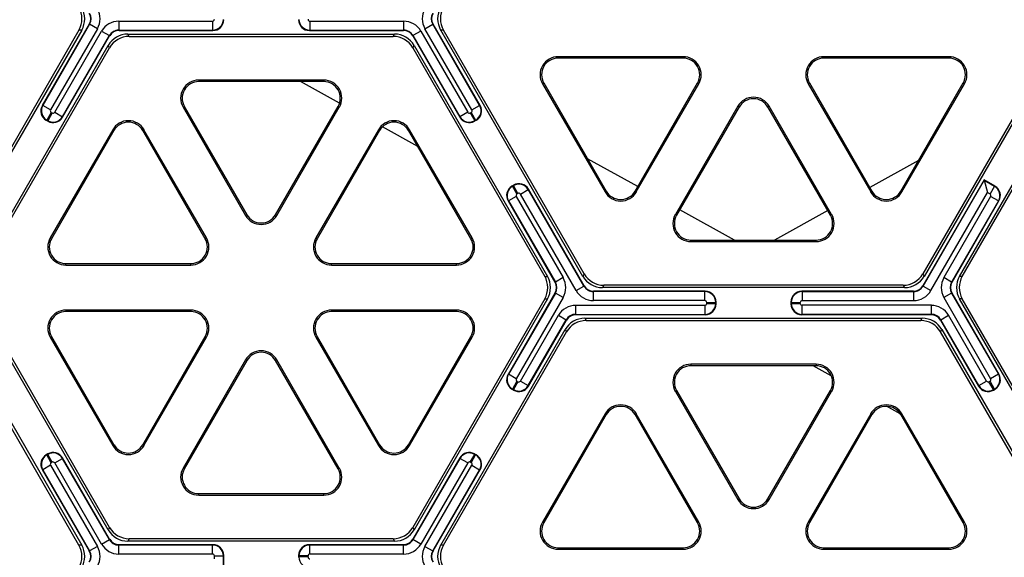
# Model space of a CAD drawing. Units: millimetres. Extents: x 0 to 1188, y 0 to 840.
# Drawn here: x 478 to 584, y 323 to 381 of the extents above; entities that cross this region are included whole.
import ezdxf

# ---------------------------------------------------------------- set-up
doc = ezdxf.new("R2010")
doc.units = ezdxf.units.MM
doc.header["$LTSCALE"] = 65.34
doc.layers.get('0').update_dxf_attribs({"linetype": 'CONTINUOUS'})
doc.layers.add('06___PRT_ALL_SURFS', color=7, linetype='CONTINUOUS')

msp = doc.modelspace()

# ---------------------------------------------------------------- linework, layer by layer
at = {"color": 7, "linetype": 'Continuous'}
for p, q in [((510.75, 374.12), (497.26, 374.12)), ((512.46, 371.78), (508.24, 374.12)), ((534.49, 373.96), (541.23, 362.27)), ((544.34, 362.27), (551.09, 373.96)), ((563.15, 373.96), (569.9, 362.27)), ((573.01, 362.27), (579.75, 373.96)), ((555.57, 371.37), (548.82, 359.69)), ((565.42, 359.69), (558.67, 371.37)), ((527.19, 369.93), (527.02, 369.83)), ((520.89, 367.11), (517.08, 369.22)), ((526.63, 357.15), (519.89, 368.84)), ((544.63, 362.78), (539.2, 365.79)), ((574.94, 365.61), (569.66, 362.69)), ((531.06, 362.84), (531.23, 362.93)), ((555.07, 357), (549.16, 360.27)), ((565.13, 360.18), (559.39, 357)), ((550.37, 357), (563.87, 357)), ((563.87, 343.45), (550.37, 343.45)), ((565.51, 342.37), (563.57, 343.45)), ((531.23, 340.82), (531.06, 340.92)), ((572.96, 338.24), (571.47, 339.07)), ((527.02, 333.92), (527.19, 333.82))]:
    msp.add_line(p, q, dxfattribs=at)
at = {"color": 9, "linetype": 'Continuous'}
for p, q in [((510.75, 374.27), (510.75, 374.12)), ((526.55, 370.73), (526.66, 370.79)), ((527.14, 369.94), (527.04, 369.88)), ((520.02, 368.91), (519.89, 368.84)), ((531.11, 362.82), (531.22, 362.88)), ((541.1, 362.2), (541.23, 362.27)), ((544.47, 362.2), (544.34, 362.27)), ((569.77, 362.2), (569.9, 362.27)), ((573.14, 362.2), (573.01, 362.27)), ((531.71, 362.04), (531.6, 361.98)), ((548.69, 359.76), (548.82, 359.69)), ((565.55, 359.76), (565.42, 359.69)), ((550.37, 356.84), (550.37, 357)), ((563.87, 356.84), (563.87, 357)), ((563.87, 343.6), (563.87, 343.45)), ((531.6, 341.77), (531.71, 341.71)), ((531.22, 340.87), (531.11, 340.93)), ((527.04, 333.87), (527.14, 333.81)), ((526.66, 332.97), (526.55, 333.03))]:
    msp.add_line(p, q, dxfattribs=at)
at = {"color": 7, "linetype": 'Continuous'}
for centre, start, end in [((510.75, 372.32), 330, 90), ((518.33, 367.94), 30, 150), ((542.79, 363.17), 210, 330), ((571.45, 363.17), 210, 330), ((550.37, 358.79), 150, 270), ((563.87, 358.79), 270, 30), ((563.87, 341.65), 330, 90), ((571.45, 337.27), 30, 150)]:
    msp.add_arc(centre, 1.79, start, end, dxfattribs=at)
at = {"layer": '06___PRT_ALL_SURFS', "color": 9, "linetype": 'Continuous'}
for p, q in [((488.63, 380.63), (498.76, 380.63)), ((488.63, 380.63), (488.63, 379.66)), ((498.76, 380.63), (498.76, 379.66)), ((509.25, 380.63), (519.37, 380.63)), ((509.25, 380.63), (509.25, 379.66)), ((519.37, 380.63), (519.37, 379.66)), ((485.49, 380.31), (480.43, 371.54)), ((486.34, 379.82), (481.28, 371.05)), ((481.72, 370.8), (486.78, 379.56)), ((484.64, 379.67), (484.34, 379.67)), ((485.45, 380.31), (485.49, 380.31)), ((486.34, 379.82), (485.49, 380.31)), ((486.78, 379.56), (487.62, 379.08)), ((488.63, 379.66), (498.76, 379.66)), ((488.66, 379.62), (488.63, 379.66)), ((498.76, 379.66), (498.79, 379.62)), ((509.25, 379.66), (509.21, 379.62)), ((509.25, 379.66), (519.37, 379.66)), ((519.37, 379.66), (519.35, 379.62)), ((521.22, 379.56), (520.38, 379.08)), ((521.22, 379.56), (526.28, 370.8)), ((521.67, 379.82), (522.51, 380.31)), ((526.73, 371.05), (521.67, 379.82)), ((522.55, 380.31), (522.51, 380.31)), ((527.57, 371.54), (522.51, 380.31)), ((523.66, 379.67), (523.37, 379.67)), ((482.56, 370.31), (487.62, 379.08)), ((487.64, 379.04), (487.62, 379.08)), ((489.76, 378.98), (489.61, 379.23)), ((518.24, 378.98), (518.39, 379.23)), ((520.38, 379.08), (520.36, 379.04)), ((520.38, 379.08), (525.44, 370.31)), ((487.65, 377.76), (487.5, 378.02)), ((520.35, 377.76), (520.5, 378.02)), ((536.04, 376.8), (536.04, 376.65)), ((549.53, 376.8), (549.53, 376.65)), ((564.71, 376.8), (564.71, 376.65)), ((578.2, 376.8), (578.2, 376.65)), ((497.26, 374.27), (497.26, 374.12)), ((534.35, 373.88), (534.49, 373.96)), ((551.22, 373.88), (551.09, 373.96)), ((563.02, 373.88), (563.15, 373.96)), ((579.89, 373.88), (579.75, 373.96)), ((480.38, 371.53), (480.43, 371.54)), ((481.28, 371.05), (480.43, 371.54)), ((481.35, 370.79), (480.86, 369.94)), ((481.35, 370.79), (481.45, 370.73)), ((481.72, 370.8), (482.56, 370.31)), ((495.57, 371.35), (495.7, 371.42)), ((512.43, 371.35), (512.3, 371.42)), ((526.28, 370.8), (525.44, 370.31)), ((526.66, 370.79), (527.14, 369.94)), ((526.73, 371.05), (527.57, 371.54)), ((527.57, 371.54), (527.62, 371.53)), ((555.43, 371.45), (555.57, 371.37)), ((558.81, 371.45), (558.67, 371.37)), ((480.81, 369.93), (480.86, 369.94)), ((480.86, 369.94), (480.97, 369.88)), ((481.45, 370.73), (480.97, 369.88)), ((480.97, 369.88), (480.98, 369.83)), ((482.56, 370.31), (482.58, 370.26)), ((525.44, 370.31), (525.43, 370.26)), ((526.55, 370.73), (527.04, 369.88)), ((527.04, 369.88), (527.02, 369.83)), ((527.14, 369.94), (527.19, 369.93)), ((487.98, 368.91), (488.11, 368.84)), ((491.35, 368.91), (491.22, 368.84)), ((516.65, 368.91), (516.78, 368.84)), ((575.41, 352.04), (582.01, 363.47)), ((582.01, 363.47), (583.13, 362.82)), ((531.11, 362.82), (531.06, 362.84)), ((531.6, 361.98), (531.11, 362.82)), ((531.22, 362.88), (531.23, 362.93)), ((531.71, 362.04), (531.22, 362.88)), ((531.97, 361.97), (532.81, 362.46)), ((532.81, 362.46), (532.83, 362.51)), ((538.83, 352.04), (532.81, 362.46)), ((583.13, 362.82), (582.64, 361.98)), ((583.13, 362.82), (583.18, 362.84)), ((530.68, 361.23), (530.64, 361.24)), ((531.53, 361.71), (530.68, 361.23)), ((530.68, 361.23), (535.75, 352.46)), ((531.53, 361.71), (536.59, 352.95)), ((537.99, 351.55), (531.97, 361.97)), ((576.25, 351.55), (582.37, 362.14)), ((582.71, 361.71), (577.65, 352.95)), ((583.56, 361.23), (578.49, 352.46)), ((582.37, 362.14), (582.64, 361.98)), ((583.56, 361.23), (582.71, 361.71)), ((583.56, 361.23), (583.6, 361.24)), ((502.31, 359.67), (502.45, 359.74)), ((505.69, 359.67), (505.55, 359.74)), ((481.24, 357.23), (481.37, 357.15)), ((498.1, 357.23), (497.97, 357.15)), ((509.9, 357.23), (510.04, 357.15)), ((526.77, 357.23), (526.63, 357.15)), ((482.92, 354.31), (482.92, 354.46)), ((496.41, 354.31), (496.41, 354.46)), ((511.59, 354.31), (511.59, 354.46)), ((525.08, 354.31), (525.08, 354.46)), ((534.59, 353.09), (534.89, 353.09)), ((536.59, 352.95), (535.75, 352.46)), ((538.86, 353.35), (538.71, 353.09)), ((575.38, 353.35), (575.53, 353.09)), ((578.49, 352.46), (577.65, 352.95)), ((579.65, 353.09), (579.35, 353.09)), ((535.7, 352.46), (535.75, 352.46)), ((537.99, 351.55), (538.83, 352.04)), ((538.85, 352.07), (538.83, 352.04)), ((540.97, 352.13), (540.82, 351.88)), ((573.27, 352.13), (573.42, 351.88)), ((575.39, 352.07), (575.41, 352.04)), ((575.41, 352.04), (576.25, 351.55)), ((578.54, 352.46), (578.49, 352.46)), ((535.75, 351.29), (530.68, 342.53)), ((536.59, 350.81), (531.53, 342.04)), ((534.59, 350.66), (534.89, 350.66)), ((535.7, 351.29), (535.75, 351.29)), ((536.59, 350.81), (535.75, 351.29)), ((539.86, 351.49), (539.84, 351.45)), ((551.88, 351.45), (539.84, 351.45)), ((539.84, 350.48), (539.84, 351.45)), ((551.88, 351.45), (551.91, 351.49)), ((551.88, 350.48), (551.88, 351.45)), ((562.36, 351.45), (562.33, 351.49)), ((562.36, 351.45), (574.4, 351.45)), ((562.36, 351.45), (562.36, 350.48)), ((574.38, 351.49), (574.4, 351.45)), ((574.4, 351.45), (574.4, 350.48)), ((578.49, 351.29), (577.65, 350.81)), ((577.65, 350.81), (582.71, 342.04)), ((578.54, 351.29), (578.49, 351.29)), ((578.49, 351.29), (583.56, 342.53)), ((579.65, 350.66), (579.35, 350.66)), ((537.93, 349.97), (551.88, 349.97)), ((537.93, 349.97), (537.93, 348.99)), ((551.88, 350.48), (539.84, 350.48)), ((551.88, 349.97), (551.88, 348.99)), ((552.07, 350.28), (553.04, 350.28)), ((552.07, 350.16), (552.07, 350.28)), ((552.07, 350.16), (553.04, 350.16)), ((553.04, 350.28), (553.08, 350.32)), ((553.04, 350.16), (553.04, 350.28)), ((553.04, 350.16), (553.08, 350.12)), ((561.2, 350.28), (561.16, 350.32)), ((561.2, 350.16), (561.16, 350.12)), ((561.2, 350.28), (562.17, 350.28)), ((561.2, 350.16), (561.2, 350.28)), ((561.2, 350.16), (562.17, 350.16)), ((562.17, 350.16), (562.17, 350.28)), ((562.36, 350.48), (574.4, 350.48)), ((576.31, 349.97), (562.36, 349.97)), ((562.36, 348.99), (562.36, 349.97)), ((576.31, 348.99), (576.31, 349.97)), ((482.92, 349.44), (482.92, 349.29)), ((496.41, 349.44), (496.41, 349.29)), ((511.59, 349.44), (511.59, 349.29)), ((525.08, 349.44), (525.08, 349.29)), ((531.97, 341.78), (536.08, 348.9)), ((536.08, 348.9), (536.92, 348.41)), ((537.93, 348.99), (551.88, 348.99)), ((537.95, 348.96), (537.93, 348.99)), ((538.91, 348.57), (539.05, 348.31)), ((551.88, 348.99), (551.91, 348.96)), ((562.36, 348.99), (562.33, 348.96)), ((576.31, 348.99), (562.36, 348.99)), ((575.19, 348.31), (575.33, 348.57)), ((576.29, 348.96), (576.31, 348.99)), ((577.32, 348.41), (578.16, 348.9)), ((582.27, 341.78), (578.16, 348.9)), ((532.81, 341.3), (536.92, 348.41)), ((536.94, 348.37), (536.92, 348.41)), ((577.3, 348.37), (577.32, 348.41)), ((581.43, 341.3), (577.32, 348.41)), ((481.24, 346.52), (481.37, 346.6)), ((498.1, 346.52), (497.97, 346.6)), ((509.9, 346.52), (510.04, 346.6)), ((526.77, 346.52), (526.63, 346.6)), ((536.8, 347.35), (536.95, 347.09)), ((577.29, 347.09), (577.44, 347.35)), ((502.31, 344.09), (502.45, 344.01)), ((505.69, 344.09), (505.55, 344.01)), ((550.37, 343.6), (550.37, 343.45)), ((530.68, 342.53), (530.64, 342.51)), ((531.53, 342.04), (530.68, 342.53)), ((583.56, 342.53), (582.71, 342.04)), ((583.56, 342.53), (583.61, 342.51)), ((531.6, 341.77), (531.11, 340.93)), ((531.71, 341.71), (531.22, 340.87)), ((531.97, 341.78), (532.81, 341.3)), ((532.81, 341.3), (532.83, 341.25)), ((581.43, 341.3), (581.41, 341.25)), ((581.43, 341.3), (582.27, 341.78)), ((582.64, 341.77), (582.53, 341.71)), ((583.02, 340.87), (582.53, 341.71)), ((583.13, 340.93), (582.64, 341.77)), ((531.11, 340.93), (531.06, 340.92)), ((531.22, 340.87), (531.23, 340.82)), ((548.69, 340.68), (548.82, 340.76)), ((565.55, 340.68), (565.42, 340.76)), ((583.02, 340.87), (583.01, 340.82)), ((583.13, 340.93), (583.02, 340.87)), ((583.13, 340.93), (583.18, 340.92)), ((541.1, 338.25), (541.23, 338.17)), ((544.47, 338.25), (544.34, 338.17)), ((569.77, 338.25), (569.9, 338.17)), ((573.14, 338.25), (573.01, 338.17)), ((487.98, 334.84), (488.11, 334.92)), ((491.35, 334.84), (491.22, 334.92)), ((516.65, 334.84), (516.78, 334.92)), ((520.02, 334.84), (519.89, 334.92)), ((480.86, 333.81), (480.81, 333.82)), ((480.97, 333.87), (480.86, 333.81)), ((481.35, 332.97), (480.86, 333.81)), ((480.97, 333.87), (480.98, 333.92)), ((481.45, 333.03), (480.97, 333.87)), ((526.55, 333.03), (527.04, 333.87)), ((526.66, 332.97), (527.14, 333.81)), ((527.04, 333.87), (527.02, 333.92)), ((527.14, 333.81), (527.19, 333.82)), ((481.28, 332.7), (480.43, 332.21)), ((481.28, 332.7), (486.34, 323.93)), ((481.45, 333.03), (481.35, 332.97)), ((481.72, 332.96), (482.56, 333.44)), ((486.78, 324.19), (481.72, 332.96)), ((482.56, 333.44), (482.58, 333.49)), ((487.62, 324.68), (482.56, 333.44)), ((525.44, 333.44), (520.38, 324.68)), ((526.28, 332.96), (521.22, 324.19)), ((521.67, 323.93), (526.73, 332.7)), ((525.44, 333.44), (525.43, 333.49)), ((526.28, 332.96), (525.44, 333.44)), ((526.73, 332.7), (527.57, 332.21)), ((480.43, 332.21), (480.38, 332.23)), ((480.43, 332.21), (485.49, 323.45)), ((495.57, 332.4), (495.7, 332.33)), ((512.43, 332.4), (512.3, 332.33)), ((522.51, 323.45), (527.57, 332.21)), ((527.57, 332.21), (527.62, 332.23)), ((497.26, 329.48), (497.26, 329.64)), ((510.75, 329.48), (510.75, 329.64)), ((555.43, 329), (555.57, 329.07)), ((558.81, 329), (558.67, 329.07)), ((534.35, 326.56), (534.49, 326.49)), ((551.22, 326.56), (551.09, 326.49)), ((563.02, 326.56), (563.15, 326.49)), ((579.89, 326.56), (579.75, 326.49)), ((487.65, 325.99), (487.5, 325.74)), ((520.35, 325.99), (520.5, 325.74)), ((484.64, 324.08), (484.34, 324.08)), ((486.78, 324.19), (487.62, 324.68)), ((487.64, 324.71), (487.62, 324.68)), ((488.66, 324.13), (488.63, 324.09)), ((498.76, 324.09), (488.63, 324.09)), ((488.63, 323.12), (488.63, 324.09)), ((489.76, 324.77), (489.61, 324.52)), ((498.76, 324.09), (498.79, 324.13)), ((498.76, 323.12), (498.76, 324.09)), ((509.25, 324.09), (509.21, 324.13)), ((519.37, 324.09), (509.25, 324.09)), ((509.25, 323.12), (509.25, 324.09)), ((518.24, 324.77), (518.39, 324.52)), ((519.35, 324.13), (519.37, 324.09)), ((519.37, 323.12), (519.37, 324.09)), ((520.36, 324.71), (520.38, 324.68)), ((521.22, 324.19), (520.38, 324.68)), ((523.66, 324.08), (523.37, 324.08)), ((485.45, 323.45), (485.49, 323.45)), ((486.34, 323.93), (485.49, 323.45)), ((498.76, 323.12), (488.63, 323.12)), ((519.37, 323.12), (509.25, 323.12)), ((521.67, 323.93), (522.51, 323.45)), ((522.55, 323.45), (522.51, 323.45)), ((536.04, 323.64), (536.04, 323.8)), ((549.53, 323.64), (549.53, 323.8)), ((564.71, 323.64), (564.71, 323.8)), ((578.2, 323.64), (578.2, 323.8)), ((498.95, 322.93), (499.92, 322.93)), ((498.95, 322.61), (498.95, 322.93)), ((499.92, 322.93), (499.96, 322.96)), ((499.92, 321.63), (499.92, 322.93)), ((508.08, 322.93), (508.04, 322.96)), ((508.08, 322.8), (508.04, 322.77)), ((509.05, 322.93), (508.08, 322.93)), ((508.08, 322.93), (508.08, 322.8)), ((509.05, 322.8), (508.08, 322.8)), ((509.05, 322.93), (509.05, 322.8))]:
    msp.add_line(p, q, dxfattribs=at)
at = {"layer": '06___PRT_ALL_SURFS', "color": 7, "linetype": 'Continuous'}
for p, q in [((484.34, 379.67), (469.14, 353.35)), ((484.64, 379.67), (469.29, 353.09)), ((485.45, 380.31), (480.38, 371.53)), ((488.66, 379.62), (498.79, 379.62)), ((509.21, 379.62), (519.35, 379.62)), ((527.62, 371.53), (522.55, 380.31)), ((538.71, 353.09), (523.37, 379.67)), ((538.86, 353.35), (523.66, 379.67)), ((590.58, 379.67), (575.38, 353.35)), ((590.87, 379.67), (575.53, 353.09)), ((482.58, 370.26), (487.64, 379.04)), ((489.61, 379.23), (518.39, 379.23)), ((489.76, 378.98), (518.24, 378.98)), ((520.36, 379.04), (525.43, 370.26)), ((473.11, 353.09), (487.5, 378.02)), ((473.41, 353.09), (487.65, 377.76)), ((520.35, 377.76), (534.59, 353.09)), ((520.5, 378.02), (534.89, 353.09)), ((579.35, 353.09), (593.74, 378.02)), ((579.65, 353.09), (593.89, 377.76)), ((549.53, 376.8), (536.04, 376.8)), ((549.53, 376.65), (536.04, 376.65)), ((578.2, 376.8), (564.71, 376.8)), ((578.2, 376.65), (564.71, 376.65)), ((510.75, 374.27), (497.26, 374.27)), ((534.35, 373.88), (541.1, 362.2)), ((544.47, 362.2), (551.22, 373.88)), ((563.02, 373.88), (569.77, 362.2)), ((573.14, 362.2), (579.89, 373.88)), ((495.57, 371.35), (502.31, 359.67)), ((495.7, 371.42), (502.45, 359.74)), ((505.55, 359.74), (512.3, 371.42)), ((505.69, 359.67), (512.43, 371.35)), ((555.43, 371.45), (548.69, 359.76)), ((565.55, 359.76), (558.81, 371.45)), ((480.98, 369.83), (480.81, 369.93)), ((487.98, 368.91), (481.24, 357.23)), ((488.11, 368.84), (481.37, 357.15)), ((497.97, 357.15), (491.22, 368.84)), ((498.1, 357.23), (491.35, 368.91)), ((516.65, 368.91), (509.9, 357.23)), ((516.78, 368.84), (510.04, 357.15)), ((526.77, 357.23), (520.02, 368.91)), ((582, 363.52), (575.39, 352.07)), ((583.18, 362.84), (582, 363.52)), ((582, 363.52), (582.01, 363.47)), ((582.01, 363.47), (582.37, 362.14)), ((538.85, 352.07), (532.83, 362.51)), ((530.64, 361.24), (535.7, 352.46)), ((578.54, 352.46), (583.6, 361.24)), ((550.37, 356.84), (563.87, 356.84)), ((482.92, 354.46), (496.41, 354.46)), ((482.92, 354.31), (496.41, 354.31)), ((511.59, 354.46), (525.08, 354.46)), ((511.59, 354.31), (525.08, 354.31)), ((573.42, 351.88), (540.82, 351.88)), ((573.27, 352.13), (540.97, 352.13)), ((487.5, 325.74), (473.11, 350.66)), ((487.65, 325.99), (473.41, 350.66)), ((534.59, 350.66), (520.35, 325.99)), ((534.89, 350.66), (520.5, 325.74)), ((535.7, 351.29), (530.64, 342.51)), ((551.91, 351.49), (539.86, 351.49)), ((574.38, 351.49), (562.33, 351.49)), ((583.61, 342.51), (578.54, 351.29)), ((593.74, 325.74), (579.35, 350.66)), ((593.89, 325.99), (579.65, 350.66)), ((553.08, 350.12), (553.08, 350.32)), ((561.16, 350.32), (561.16, 350.12)), ((496.41, 349.44), (482.92, 349.44)), ((496.41, 349.29), (482.92, 349.29)), ((525.08, 349.44), (511.59, 349.44)), ((525.08, 349.29), (511.59, 349.29)), ((537.95, 348.96), (551.91, 348.96)), ((538.91, 348.57), (575.33, 348.57)), ((562.33, 348.96), (576.29, 348.96)), ((532.83, 341.25), (536.94, 348.37)), ((539.05, 348.31), (575.19, 348.31)), ((577.3, 348.37), (581.41, 341.25)), ((484.34, 324.08), (471.06, 347.09)), ((471.2, 347.35), (484.64, 324.08)), ((481.24, 346.52), (487.98, 334.84)), ((481.37, 346.6), (488.11, 334.92)), ((491.22, 334.92), (497.97, 346.6)), ((491.35, 334.84), (498.1, 346.52)), ((509.9, 346.52), (516.65, 334.84)), ((510.04, 346.6), (516.78, 334.92)), ((519.89, 334.92), (526.63, 346.6)), ((520.02, 334.84), (526.77, 346.52)), ((523.37, 324.08), (536.8, 347.35)), ((523.66, 324.08), (536.95, 347.09)), ((590.58, 324.08), (577.29, 347.09)), ((577.44, 347.35), (590.87, 324.08)), ((502.31, 344.09), (495.57, 332.4)), ((502.45, 344.01), (495.7, 332.33)), ((512.3, 332.33), (505.55, 344.01)), ((512.43, 332.4), (505.69, 344.09)), ((563.87, 343.6), (550.37, 343.6)), ((548.69, 340.68), (555.43, 329)), ((548.82, 340.76), (555.57, 329.07)), ((558.67, 329.07), (565.42, 340.76)), ((558.81, 329), (565.55, 340.68)), ((583.01, 340.82), (583.18, 340.92)), ((541.1, 338.25), (534.35, 326.56)), ((541.23, 338.17), (534.49, 326.49)), ((551.09, 326.49), (544.34, 338.17)), ((551.22, 326.56), (544.47, 338.25)), ((569.77, 338.25), (563.02, 326.56)), ((569.9, 338.17), (563.15, 326.49)), ((579.75, 326.49), (573.01, 338.17)), ((579.89, 326.56), (573.14, 338.25)), ((480.98, 333.92), (480.81, 333.82)), ((487.64, 324.71), (482.58, 333.49)), ((525.43, 333.49), (520.36, 324.71)), ((480.38, 332.23), (485.45, 323.45)), ((522.55, 323.45), (527.62, 332.23)), ((497.26, 329.64), (510.75, 329.64)), ((497.26, 329.48), (510.75, 329.48)), ((498.79, 324.13), (488.66, 324.13)), ((518.39, 324.52), (489.61, 324.52)), ((518.24, 324.77), (489.76, 324.77)), ((519.35, 324.13), (509.21, 324.13)), ((536.04, 323.8), (549.53, 323.8)), ((536.04, 323.64), (549.53, 323.64)), ((564.71, 323.8), (578.2, 323.8)), ((564.71, 323.64), (578.2, 323.64)), ((499.96, 321.6), (499.96, 322.96)), ((508.04, 322.96), (508.04, 322.77))]:
    msp.add_line(p, q, dxfattribs=at)
at = {"layer": '06___PRT_ALL_SURFS', "color": 9, "linetype": 'Continuous'}
for centre, radius, start, end in [((484.48, 380.89), 1.17, 329.9764, 30.0236), ((484.48, 380.89), 2.14, 329.9988, 30.0012), ((523.52, 380.89), 2.14, 149.9988, 210.0012), ((523.52, 380.89), 1.17, 149.9764, 210.0236), ((488.63, 378.49), 2.14, 89.9988, 150.0012), ((498.76, 380.83), 1.17, 270.038, 359.962), ((498.76, 380.83), 0.195, 269.9925, 0.0075), ((509.25, 380.83), 1.17, 180.038, 269.962), ((509.25, 380.83), 0.195, 179.9925, 270.0075), ((519.37, 378.49), 2.14, 29.9988, 90.0012), ((488.63, 378.49), 1.17, 89.9764, 150.0236), ((519.37, 378.49), 1.17, 29.9764, 90.0236), ((481.45, 370.96), 1.17, 150.038, 239.962), ((481.44, 370.96), 0.195, 149.9925, 240.0075), ((481.55, 370.89), 0.195, 239.9925, 330.0075), ((526.45, 370.89), 0.195, 209.9925, 300.0075), ((526.56, 370.96), 0.195, 299.9925, 30.0075), ((526.56, 370.96), 1.17, 300.038, 29.962), ((481.55, 370.9), 1.17, 240.038, 329.962), ((526.45, 370.9), 1.17, 210.038, 299.962), ((531.7, 361.81), 1.17, 120.038, 209.962), ((531.8, 361.87), 1.17, 30.038, 119.962), ((582.54, 361.81), 1.17, 330.0385, 59.9615), ((531.7, 361.81), 0.195, 119.9925, 210.0075), ((531.8, 361.87), 0.195, 29.9925, 120.0075), ((582.54, 361.81), 0.195, 329.9933, 60.0067), ((534.73, 351.88), 2.14, 329.9988, 30.0012), ((579.51, 351.88), 2.14, 149.9988, 210.0012), ((534.74, 351.88), 1.17, 329.9764, 30.0236), ((539.84, 352.62), 1.17, 209.9764, 270.0236), ((574.4, 352.62), 1.17, 269.9764, 330.0236), ((579.5, 351.88), 1.17, 149.9764, 210.0236), ((539.84, 352.62), 2.14, 209.9988, 270.0012), ((551.87, 350.28), 1.17, 0.038, 89.962), ((562.37, 350.28), 1.17, 90.0379, 179.9621), ((574.4, 352.62), 2.14, 269.9988, 330.0012), ((537.93, 347.82), 2.14, 89.9988, 150.0012), ((551.88, 350.28), 0.195, 359.9925, 90.0075), ((551.87, 350.16), 1.17, 270.038, 359.962), ((551.88, 350.16), 0.195, 269.9925, 0.0075), ((562.37, 350.16), 1.17, 180.0379, 269.9621), ((562.36, 350.28), 0.195, 89.9933, 180.0067), ((562.36, 350.16), 0.195, 179.9933, 270.0067), ((576.31, 347.82), 2.14, 29.9988, 90.0012), ((537.93, 347.83), 1.17, 89.9764, 150.0236), ((576.31, 347.83), 1.17, 29.9764, 90.0236), ((531.7, 341.94), 1.17, 150.038, 239.962), ((582.54, 341.94), 1.17, 300.0385, 29.9615), ((531.8, 341.88), 1.17, 240.038, 329.962), ((531.7, 341.94), 0.195, 149.9925, 240.0075), ((531.8, 341.88), 0.195, 239.9925, 330.0075), ((582.44, 341.88), 1.17, 210.0379, 299.9621), ((582.44, 341.88), 0.195, 209.9933, 300.0067), ((582.54, 341.94), 0.195, 299.9933, 30.0067), ((481.45, 332.8), 1.17, 120.038, 209.962), ((481.55, 332.86), 1.17, 30.038, 119.962), ((526.45, 332.86), 1.17, 60.038, 149.962), ((526.56, 332.8), 1.17, 330.038, 59.962), ((481.44, 332.8), 0.195, 119.9925, 210.0075), ((481.55, 332.86), 0.195, 29.9925, 120.0075), ((526.45, 332.86), 0.195, 59.9925, 150.0075), ((526.56, 332.8), 0.195, 329.9925, 60.0075), ((488.63, 325.26), 2.14, 209.9988, 270.0012), ((488.63, 325.26), 1.17, 209.9764, 270.0236), ((498.76, 322.92), 1.17, 0.038, 89.962), ((509.25, 322.92), 1.17, 90.038, 179.962), ((519.37, 325.26), 1.17, 269.9764, 330.0236), ((519.37, 325.26), 2.14, 269.9988, 330.0012), ((484.48, 322.86), 1.17, 329.9764, 30.0236), ((484.48, 322.86), 2.14, 329.9988, 30.0012), ((498.76, 322.93), 0.195, 359.9925, 90.0075), ((509.25, 322.93), 0.195, 89.9925, 180.0075), ((523.52, 322.86), 2.14, 149.9988, 210.0012), ((523.52, 322.86), 1.17, 149.9764, 210.0236), ((509.25, 322.8), 1.17, 180.038, 269.962), ((509.25, 322.8), 0.195, 179.9925, 270.0075)]:
    msp.add_arc(centre, radius, start, end, dxfattribs=at)
at = {"layer": '06___PRT_ALL_SURFS', "color": 7, "linetype": 'Continuous'}
for centre, radius, start, end in [((536.04, 374.85), 1.95, 90, 210), ((536.04, 374.85), 1.79, 90, 210), ((549.53, 374.85), 1.95, 330, 90), ((549.53, 374.85), 1.79, 330, 90), ((564.71, 374.85), 1.95, 90, 210), ((564.71, 374.85), 1.79, 90, 210), ((578.2, 374.85), 1.95, 330, 90), ((578.2, 374.85), 1.79, 330, 90), ((497.26, 372.32), 1.95, 90, 210), ((497.26, 372.32), 1.79, 90, 210), ((510.75, 372.32), 1.95, 330, 90), ((557.12, 370.47), 1.95, 30, 150), ((557.12, 370.47), 1.79, 30, 150), ((489.67, 367.94), 1.95, 30, 150), ((489.67, 367.94), 1.79, 30, 150), ((518.33, 367.94), 1.95, 30, 150), ((542.79, 363.17), 1.95, 210, 330), ((571.45, 363.17), 1.95, 210, 330), ((504, 360.64), 1.95, 210, 330), ((504, 360.64), 1.79, 210, 330), ((550.37, 358.79), 1.95, 150, 270), ((563.87, 358.79), 1.95, 270, 30), ((482.92, 356.26), 1.95, 150, 270), ((482.92, 356.26), 1.79, 150, 270), ((496.41, 356.26), 1.95, 270, 30), ((496.41, 356.26), 1.79, 270, 30), ((511.59, 356.26), 1.95, 150, 270), ((511.59, 356.26), 1.79, 150, 270), ((525.08, 356.26), 1.95, 270, 30), ((525.08, 356.26), 1.79, 270, 30), ((482.92, 347.5), 1.95, 90, 210), ((482.92, 347.5), 1.79, 90, 210), ((496.41, 347.5), 1.95, 330, 90), ((496.41, 347.5), 1.79, 330, 90), ((511.59, 347.5), 1.95, 90, 210), ((511.59, 347.5), 1.79, 90, 210), ((525.08, 347.5), 1.95, 330, 90), ((525.08, 347.5), 1.79, 330, 90), ((504, 343.11), 1.95, 30, 150), ((504, 343.11), 1.79, 30, 150), ((550.37, 341.65), 1.95, 90, 210), ((550.37, 341.65), 1.79, 90, 210), ((563.87, 341.65), 1.95, 330, 90), ((542.79, 337.27), 1.95, 30, 150), ((542.79, 337.27), 1.79, 30, 150), ((571.45, 337.27), 1.95, 30, 150), ((489.67, 335.81), 1.95, 210, 330), ((489.67, 335.81), 1.79, 210, 330), ((518.33, 335.81), 1.95, 210, 330), ((518.33, 335.81), 1.79, 210, 330), ((497.26, 331.43), 1.95, 150, 270), ((497.26, 331.43), 1.79, 150, 270), ((510.75, 331.43), 1.95, 270, 30), ((510.75, 331.43), 1.79, 270, 30), ((557.12, 329.97), 1.95, 210, 330), ((557.12, 329.97), 1.79, 210, 330), ((536.04, 325.59), 1.95, 150, 270), ((536.04, 325.59), 1.79, 150, 270), ((549.53, 325.59), 1.95, 270, 30), ((549.53, 325.59), 1.79, 270, 30), ((564.71, 325.59), 1.95, 150, 270), ((564.71, 325.59), 1.79, 150, 270), ((578.2, 325.59), 1.95, 270, 30), ((578.2, 325.59), 1.79, 270, 30)]:
    msp.add_arc(centre, radius, start, end, dxfattribs=at)
for centre, major_axis, ratio, start_param, end_param in [((482.23, 380.89), (2.43, 0), 0.999949, -0.523577, 0.523577), ((482.53, 380.89), (2.43, 0), 0.999949, -0.523577, 0.523577), ((484.44, 380.89), (1.17, 0), 0.999543, -0.523401, 0.523401), ((523.56, 380.89), (-1.17, 0), 0.999543, -0.523401, 0.523401), ((525.47, 380.89), (2.43, 0), 0.999949, 2.618016, 3.665169), ((525.77, 380.89), (2.43, 0), 0.999949, 2.618016, 3.665169), ((498.79, 380.79), (-0.827, 0.827), 0.999315, -3.926648, -2.356537), ((509.21, 380.79), (0.827, 0.827), 0.999315, -3.926648, -2.356537), ((488.66, 378.46), (-0.58, 1.01), 0.999543, -0.523401, 0.523401), ((519.35, 378.46), (-0.58, -1.01), 0.999543, 2.618192, 3.664994), ((489.61, 376.8), (-1.22, 2.11), 0.999949, -0.523577, 0.523577), ((489.76, 376.55), (1.22, -2.11), 0.999949, 2.618016, 3.665169), ((518.24, 376.55), (-1.22, -2.11), 0.999949, 2.618016, 3.665169), ((518.39, 376.8), (1.22, 2.11), 0.999949, -0.523577, 0.523577), ((481.4, 370.94), (1.13, 0.3), 0.999315, 2.356537, 3.926648), ((526.61, 370.94), (1.13, -0.3), 0.999315, -0.785056, 0.785056), ((481.56, 370.85), (-0.3, 1.13), 0.999315, -3.926648, -2.356537), ((526.44, 370.85), (0.3, 1.13), 0.999315, -3.926648, -2.356537), ((531.65, 361.82), (1.13, -0.3), 0.999315, 2.356537, 3.926648), ((531.82, 361.92), (0.3, 1.13), 0.999315, -0.785056, 0.785056), ((582.59, 361.82), (1.13, 0.3), 0.999315, -0.785056, 0.785056), ((532.49, 351.88), (-2.43, 0), 0.999949, 2.618016, 3.665169), ((532.78, 351.88), (2.43, 0), 0.999949, -0.523577, 0.523577), ((540.82, 354.31), (1.22, 2.11), 0.999949, -3.665169, -2.618016), ((540.97, 354.57), (1.22, 2.11), 0.999949, 2.618016, 3.665169), ((573.27, 354.57), (-1.22, 2.11), 0.999949, 2.618016, 3.665169), ((573.42, 354.31), (-1.22, 2.11), 0.999949, -3.665169, -2.618016), ((581.46, 351.88), (2.43, 0), 0.999949, 2.618016, 3.665169), ((581.75, 351.88), (2.43, 0), 0.999949, 2.618016, 3.665169), ((534.69, 351.88), (1.17, 0), 0.999543, -0.523401, 0.523401), ((539.86, 352.66), (-0.58, -1.01), 0.999543, -0.523401, 0.523401), ((574.38, 352.66), (0.58, -1.01), 0.999543, -0.523401, 0.523401), ((579.55, 351.88), (-1.17, 0), 0.999543, -0.523401, 0.523401), ((551.91, 350.32), (0.827, 0.827), 0.999315, -0.785056, 0.785056), ((562.33, 350.32), (-0.827, 0.827), 0.999315, -0.785056, 0.785056), ((551.91, 350.12), (-0.827, 0.827), 0.999315, -3.926648, -2.356537), ((562.33, 350.12), (0.827, 0.827), 0.999315, -3.926648, -2.356537), ((538.91, 346.13), (-1.22, 2.11), 0.999949, -0.523577, 0.523577), ((537.95, 347.79), (-0.58, 1.01), 0.999543, -0.523401, 0.523401), ((575.33, 346.13), (1.22, 2.11), 0.999949, -0.523577, 0.523577), ((576.29, 347.79), (0.58, 1.01), 0.999543, -0.523401, 0.523401), ((539.05, 345.88), (-1.22, 2.11), 0.999949, -0.523577, 0.523577), ((575.19, 345.88), (-1.22, -2.11), 0.999949, 2.618016, 3.665169), ((531.65, 341.93), (1.13, 0.3), 0.999315, 2.356537, 3.926648), ((582.59, 341.93), (1.13, -0.3), 0.999315, -0.785056, 0.785056), ((531.82, 341.83), (-0.3, 1.13), 0.999315, -3.926648, -2.356537), ((582.42, 341.83), (0.3, 1.13), 0.999315, -3.926648, -2.356537), ((481.4, 332.81), (1.13, -0.3), 0.999315, 2.356537, 3.926648), ((481.56, 332.91), (0.3, 1.13), 0.999315, -0.785056, 0.785056), ((526.44, 332.91), (-0.3, 1.13), 0.999315, -0.785056, 0.785056), ((526.61, 332.81), (1.13, 0.3), 0.999315, -0.785056, 0.785056), ((489.61, 326.95), (1.22, 2.11), 0.999949, -3.665169, -2.618016), ((489.76, 327.21), (1.22, 2.11), 0.999949, 2.618016, 3.665169), ((518.24, 327.21), (-1.22, 2.11), 0.999949, 2.618016, 3.665169), ((518.39, 326.95), (-1.22, 2.11), 0.999949, -3.665169, -2.618016), ((482.23, 322.86), (2.43, 0), 0.999949, -0.523577, 0.523577), ((482.53, 322.86), (2.43, 0), 0.999949, -0.523577, 0.523577), ((488.66, 325.3), (-0.58, -1.01), 0.999543, -0.523401, 0.523401), ((498.79, 322.96), (0.827, 0.827), 0.999315, -0.785056, 0.785056), ((509.21, 322.96), (-0.827, 0.827), 0.999315, -0.785056, 0.785056), ((519.35, 325.3), (0.58, -1.01), 0.999543, -0.523401, 0.523401), ((525.47, 322.86), (2.43, 0), 0.999949, 2.618016, 3.665169), ((525.77, 322.86), (2.43, 0), 0.999949, 2.618016, 3.665169), ((484.44, 322.86), (1.17, 0), 0.999543, -0.523401, 0.523401), ((523.56, 322.86), (-1.17, 0), 0.999543, -0.523401, 0.523401)]:
    msp.add_ellipse(centre, major_axis=major_axis, ratio=ratio, start_param=start_param, end_param=end_param, dxfattribs=at)

doc.saveas('drawing.dxf')
